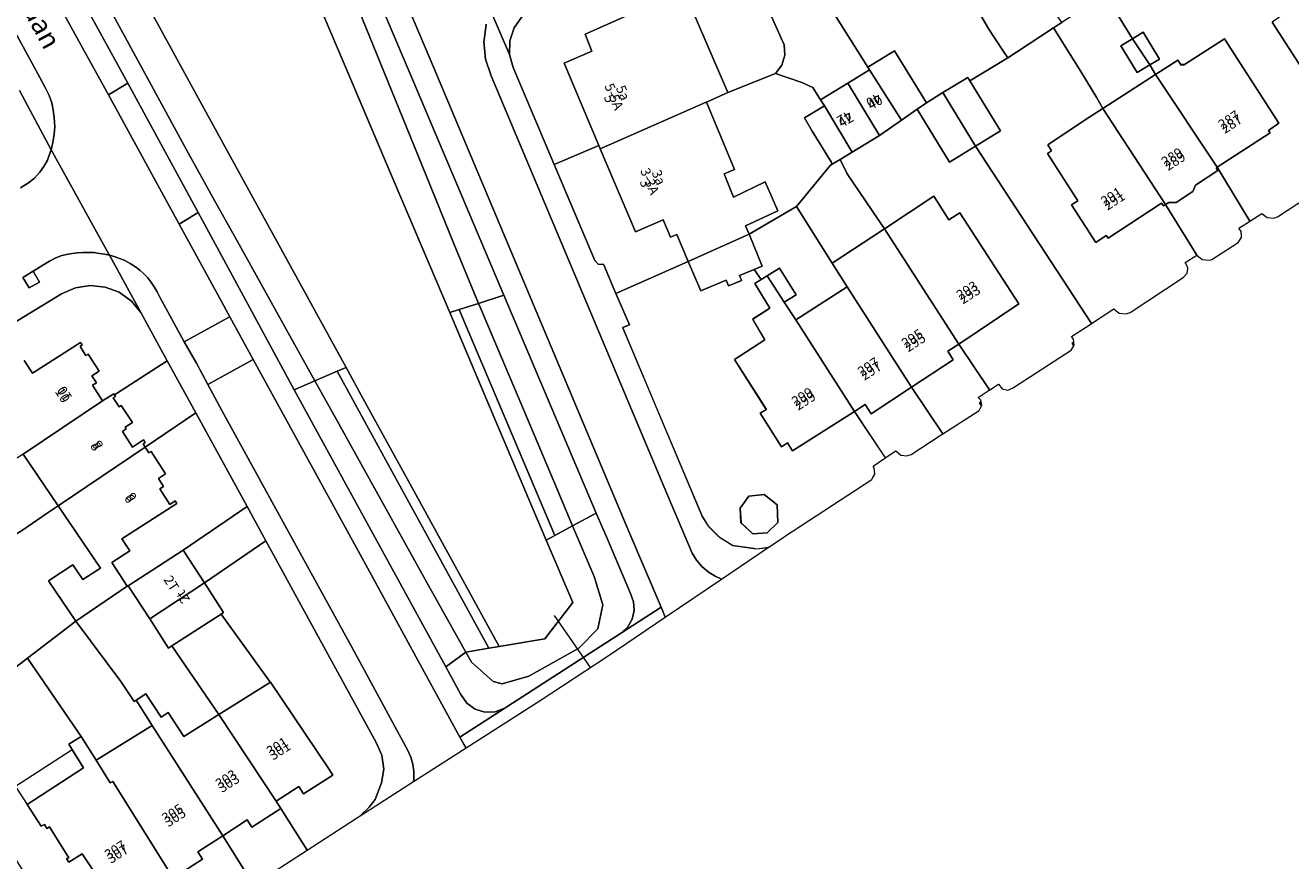
# Model space of a CAD drawing. Units: metres. Extents: x 75093 to 80256, y 453306 to 456736.
# Drawn here: x 76700 to 76829, y 454621 to 454707 of the extents above; entities that cross this region are included whole.
import ezdxf
from ezdxf.enums import TextEntityAlignment as Align

# ---------------------------------------------------------------- set-up
doc = ezdxf.new("R2010")
doc.units = ezdxf.units.M
doc.header["$MEASUREMENT"] = 0
for name, color, linetype, lineweight in [('Begroeid terreindeel_groenvoorziening_gras- en kruidachtigen_0', 7, 'Continuous', 0), ('Begroeid terreindeel_groenvoorziening_heesters_0', 7, 'Continuous', 0), ('Gebouwinstallatie_luifel_1', 7, 'Continuous', 0), ('Kunstwerkdeel_duiker_-1', 7, 'Continuous', 0), ('Nummeraanduiding', 7, 'Continuous', 0), ('Nummeraanduidingreeks', 7, 'Continuous', 0), ('Onbegroeid terreindeel_erf_0', 7, 'Continuous', 0), ('Onbegroeid terreindeel_onverhard_0', 7, 'Continuous', 0), ('Ondersteunend waterdeel_0', 7, 'Continuous', 0), ('Openbare ruimte label_Weg', 7, 'Continuous', 0), ('Pand_0', 7, 'Continuous', 0), ('Scheiding_0', 7, 'Continuous', 0), ('Waterdeel_0', 7, 'Continuous', 0), ('Wegdeel_open verharding_0', 7, 'Continuous', 0), ('Wegdeel_open verharding_gebakken klinkers_0', 7, 'Continuous', 0), ('Wegdeel_open verharding_gebakken klinkers_verkeersdrempel_0', 7, 'Continuous', 0), ('Wegdeel_open verharding_tegels_0', 7, 'Continuous', 0)]:
    doc.layers.add(name, color=color, linetype=linetype, lineweight=lineweight)

# ---------------------------------------------------------------- blocks, each defined once
blk = doc.blocks.new('BGT_lev_stadsdelen_Segbroek_REALDWG_1_FMEBLOCK846')
at = {"layer": 'Wegdeel_open verharding_tegels_0'}
for points in [[(18.45, 11.72, 0), (18.48, 12.1, 0), (18.28, 11.97, 0)], [(8.36, 5.56, 0), (8.36, 5.6, 0), (8.34, 5.59, 0)], [(2.87, 1.98, 0), (2.86, 1.98, 0), (2.87, 1.97, 0)], [(-8.83, -5.94, 0), (-8.78, -5.86, 0), (-8.82, -5.53, 0), (-9.01, -5.66, 0)], [(-18.34, -11.67, 0), (-18.48, -11.77, 0), (-18.29, -12.1, 0), (-18.26, -12.06, 0)]]:
    blk.add_polyline3d(points, close=True, dxfattribs=at)
blk = doc.blocks.new('BGT_lev_stadsdelen_Segbroek_REALDWG_1_FMEBLOCK1399')
at = {"layer": 'Onbegroeid terreindeel_erf_0'}
for points in [[(13.82, -5.41, 0), (10.65, -0.65, 0), (4.29, -4.68, 0), (3.77, -3.85, 0), (3.18, -4.27, 0), (0.97, -0.81, 0), (1.61, -0.45, 0), (-1.65, 4.69, 0), (1.46, 6.69, 0), (0.21, 8.83, 0), (1.97, 9.94, 0), (0.43, 12.47, 0), (1.08, 12.88, 0), (0.35, 13.93, 0), (-1.13, 13.31, 0), (-0.92, 12.8, 0), (-2.28, 12.23, 0), (-2.52, 12.81, 0), (-4.64, 11.93, 0), (-5.12, 11.73, 0), (-6.4, 14.75, 0), (-13.82, 11.46, 0), (-12.43, 8.24, 0), (-13.13, 7.97, 0), (-4.97, -11.4, 0), (-4.34, -12.41, 0), (-3.21, -13.55, 0), (-1.84, -14.39, 0), (0.32, -14.71, 0), (0.62, -14.75, 0), (1.81, -14.6, 0), (3.39, -13.53, 0), (3.46, -13.48, 0), (12.43, -7.63, 0), (12.51, -7.49, 0), (12.74, -7.07, 0), (12.67, -6.44, 0), (12.56, -6.26, 0), (13.68, -5.5, 0)], [(2.72, -10.22, 0), (2.79, -12.03, 0), (1.69, -13.08, 0), (0.21, -13.2, 0), (-0.99, -12.06, 0), (-1.06, -10.58, 0), (-0.18, -9.34, 0), (1.4, -9.17, 0)]]:
    blk.add_polyline3d(points, close=True, dxfattribs=at)
blk = doc.blocks.new('BGT_lev_stadsdelen_Segbroek_REALDWG_1_FMEBLOCK1515')
at = {"layer": 'Wegdeel_open verharding_tegels_0'}
for points in [[(9.1655, 5.157), (19.1365, 11.208), (29.2745, 17.359), (39.3055, 23.446), (48.7055, 29.15), (53.2465, 31.905), (54.4045, 32.608), (52.4895, 35.576), (48.0455, 32.877), (46.8395, 32.145), (43.9105, 30.366), (43.1545, 29.907), (42.7365, 29.653), (43.4585, 28.467), (42.4365, 27.804), (41.6725, 29.007), (40.6775, 28.403), (30.9445, 22.492), (31.5415, 21.551), (30.5155, 20.939), (29.9445, 21.885), (13.1625, 11.693), (14.2515, 9.92), (12.6645, 8.999), (11.6095, 10.75), (1.2785, 4.476), (2.3645, 2.738), (0.8255, 1.789), (-0.2075, 3.573), (-12.5175, -3.902), (-11.4395, -5.629), (-12.7445, -6.444), (-13.8125, -4.689), (-32.9415, -16.306), (-36.1935, -18.281), (-37.1685, -18.873), (-41.3875, -21.436), (-44.1995, -23.143), (-43.1565, -24.556), (-45.2605, -25.884), (-46.2175, -24.368), (-50.7055, -27.094), (-51.5215, -27.589), (-51.7325, -27.745), (-52.0145, -27.953), (-53.2965, -29.23), (-54.2675, -30.757), (-54.4045, -31.137), (-52.4745, -35.576), (-52.4345, -34.181), (-52.0025, -32.855), (-51.2145, -31.704), (-50.1405, -30.829), (-31.1165, -19.285), (-28.0105, -17.4), (-16.7405, -10.562), (-11.6025, -7.444), (-11.0115, -7.086), (-1.5365, -1.336), (-0.6535, -0.801)], [(-24.0605, -13.36), (-25.6155, -14.275), (-26.3765, -12.982), (-24.8205, -12.067)]]:
    blk.add_lwpolyline(points, close=True, dxfattribs=at)

msp = doc.modelspace()

# ---------------------------------------------------------------- linework, layer by layer
at = {"layer": 'Begroeid terreindeel_groenvoorziening_gras- en kruidachtigen_0'}
for points in [[(76733.359, 454715.453), (76727.502, 454729.291), (76725.63, 454728.593), (76728.586, 454721.33), (76732.356, 454712.068), (76736.126, 454702.805), (76739.896, 454693.543), (76743.666, 454684.281), (76745.417, 454679.98), (76746.148, 454678.25), (76748.754, 454679.08), (76739.419, 454701.134)], [(76716.188, 454694.005), (76714.074, 454697.898), (76709.301, 454706.685), (76704.811, 454714.953), (76703.097, 454713.772), (76710.161, 454700.839), (76717.164, 454688.016), (76717.396, 454687.587), (76719.778, 454683.171), (76727.24, 454669.396), (76729.367, 454670.306), (76726.455, 454675.541), (76721.595, 454684.281), (76718.905, 454689.119)], [(76759.398, 454654.046), (76758.208, 454656.743), (76755.798, 454655.436), (76758.001, 454650.226), (76758.918, 454647.342), (76758.394, 454644.851), (76756.428, 454642.885), (76751.316, 454640.002), (76748.563, 454639.215), (76747.646, 454639.477), (76745.417, 454641.443), (76744.842, 454642.476), (76742.793, 454640.962), (76744.34, 454638.113), (76744.941, 454637.242), (76745.794, 454636.616), (76746.805, 454636.303), (76747.863, 454636.339), (76748.851, 454636.718), (76749.066, 454636.857), (76760.802, 454644.439), (76761.468, 454645.061), (76761.923, 454645.852), (76762.125, 454646.74), (76762.058, 454647.649), (76761.728, 454648.499)]]:
    msp.add_lwpolyline(points, close=True, dxfattribs=at)
at = {"layer": 'Begroeid terreindeel_groenvoorziening_heesters_0'}
for points in [[(76748.754, 454679.08), (76746.148, 454678.25), (76746.315, 454677.856), (76750.21, 454668.646), (76754.106, 454659.436), (76755.798, 454655.436), (76758.208, 454656.743)], [(76736.175, 454658.062), (76731.315, 454666.802), (76729.367, 454670.306), (76727.24, 454669.396), (76742.793, 454640.962), (76744.842, 454642.476), (76741.035, 454649.323)]]:
    msp.add_lwpolyline(points, close=True, dxfattribs=at)
at = {"layer": 'Gebouwinstallatie_luifel_1'}
msp.add_lwpolyline([(76705.617, 454630.597), (76704.455, 454632.461), (76698.66, 454628.675), (76699.838, 454626.855)], close=True, dxfattribs=at)
at = {"layer": 'Kunstwerkdeel_duiker_-1'}
msp.add_line((76753.909, 454646.235), (76757.61, 454640.894), dxfattribs=at)
at = {"layer": 'Onbegroeid terreindeel_erf_0'}
for points in [[(76773.8, 454721.958), (76786.089, 454702.486), (76788.84, 454704.162), (76792.091, 454698.827), (76793.796, 454699.866), (76796.344, 454701.419), (76796.56, 454701.064), (76800.436, 454703.445), (76799.854, 454704.309), (76798.495, 454706.386), (76795.196, 454712.08)], [(76699.557, 454672.394), (76700.387, 454671.097), (76705.325, 454674.249), (76705.498, 454673.982), (76705.271, 454673.835), (76705.88, 454672.911), (76706.105, 454673.051), (76707.236, 454671.296), (76706.496, 454670.819), (76706.961, 454670.103), (76706.567, 454669.847), (76707.585, 454668.247), (76708.732, 454668.986), (76708.81, 454668.865), (76714.224, 454672.361), (76711.505, 454677.327), (76710.54, 454678.487), (76709.287, 454679.384), (76707.845, 454679.929), (76706.312, 454680.086), (76704.79, 454679.845), (76703.381, 454679.222), (76687.087, 454669.301)]]:
    msp.add_lwpolyline(points, dxfattribs=at)
for points in [[(76757.766, 454704.11), (76757.076, 454705.866), (76767.212, 454710.381), (76771.728, 454699.87), (76776.625, 454701.825), (76777.283, 454702.673), (76777.589, 454703.703), (76777.5, 454704.773), (76777.211, 454705.46), (76770.694, 454720.073), (76751.67, 454708.529), (76750.596, 454707.654), (76749.808, 454706.503), (76749.376, 454705.177), (76749.336, 454703.782), (76749.692, 454702.433), (76753.895, 454692.503), (76758.501, 454694.448), (76754.933, 454702.89)], [(76800.91, 454715.051), (76799.75, 454716.88), (76794.241, 454713.538), (76795.196, 454712.08), (76798.495, 454706.386), (76799.854, 454704.309), (76800.436, 454703.445), (76801.349, 454704.005), (76805.15, 454706.5), (76805.989, 454707.05), (76805.453, 454707.894)], [(76812.053, 454704.662), (76813.242, 454705.387), (76810.447, 454709.976), (76807.349, 454707.943), (76805.989, 454707.05), (76805.15, 454706.5), (76807.937, 454702.044), (76809.593, 454699.327), (76810.202, 454698.25), (76815.609, 454701.73), (76815.008, 454702.704), (76813.723, 454701.921)], [(76780.394, 454695.919), (76779.59, 454697.27), (76781.632, 454698.515), (76781.25, 454699.141), (76780.443, 454700.406), (76779.325, 454700.895), (76776.625, 454701.825), (76771.728, 454699.87), (76769.526, 454698.903), (76772.406, 454691.967), (76771.341, 454691.525), (76772.325, 454689.155), (76775.561, 454690.708), (76776.848, 454687.74), (76773.555, 454686.193), (76773.901, 454685.36), (76778.769, 454688.196), (76782.269, 454692.438), (76782.415, 454692.517), (76782.333, 454692.768)], [(76758.64, 454694.12), (76758.501, 454694.448), (76753.895, 454692.503), (76758.073, 454682.635), (76758.457, 454682.246), (76758.957, 454682.264), (76760.251, 454679.262), (76767.664, 454682.56), (76766.497, 454685.32), (76765.852, 454685.047), (76765.104, 454686.816), (76762.239, 454685.605)], [(76783.969, 454691.542), (76783.236, 454693.013), (76782.415, 454692.517), (76782.269, 454692.438), (76778.769, 454688.196), (76782.433, 454682.367), (76787.793, 454685.9)], [(76782.433, 454682.367), (76778.769, 454688.196), (76773.901, 454685.36), (76775.261, 454682.083), (76774.413, 454681.731), (76775.144, 454680.685), (76775.763, 454681.073), (76777.025, 454681.865), (76778.722, 454679.141), (76777.494, 454678.361), (76778.719, 454676.575), (76783.961, 454679.96)], [(76714.224, 454672.361), (76708.81, 454668.865), (76708.911, 454668.709), (76708.684, 454668.563), (76709.28, 454667.638), (76709.507, 454667.784), (76710.639, 454666.027), (76709.899, 454665.55), (76710.018, 454665.365), (76709.614, 454665.105), (76710.638, 454663.516), (76711.781, 454664.253), (76711.96, 454663.976), (76711.75, 454663.841), (76711.966, 454663.505), (76717.156, 454667.006)], [(76717.156, 454667.006), (76711.966, 454663.505), (76712.346, 454662.916), (76712.565, 454663.057), (76714.045, 454660.774), (76713.307, 454660.295), (76713.84, 454659.473), (76713.454, 454659.223), (76714.471, 454657.626), (76715.045, 454658.004), (76715.219, 454657.73), (76709.567, 454654.094), (76710.368, 454652.85), (76708.544, 454651.676), (76710.118, 454649.229), (76710.212, 454649.289), (76715.858, 454652.938), (76722.403, 454657.424)], [(76701.812, 454656.662), (76703.039, 454657.481), (76699.444, 454662.776), (76697.706, 454661.66), (76693.564, 454658.735), (76691.307, 454657.354), (76688.557, 454655.671), (76688.248, 454655.51), (76691.581, 454650.188), (76692.89, 454650.993), (76691.535, 454652.998), (76694.305, 454654.871), (76695.7, 454652.809), (76694.251, 454651.83), (76699.38, 454654.983)], [(76704.546, 454651.436), (76705.553, 454649.918), (76707.377, 454651.092), (76703.039, 454657.481), (76701.812, 454656.662), (76699.38, 454654.983), (76694.251, 454651.83), (76692.929, 454650.936), (76692.89, 454650.993), (76691.581, 454650.188), (76697.808, 454640.245), (76699.888, 454641.846), (76704.849, 454645.664), (76702.051, 454649.786)], [(76714.703, 454643.108), (76714.353, 454642.882), (76712.42, 454645.873), (76710.212, 454649.289), (76710.118, 454649.229), (76704.849, 454645.664), (76709.466, 454639.476), (76710.819, 454637.416), (76711.023, 454637.55), (76712.017, 454638.203), (76713.601, 454635.792), (76714.323, 454636.266), (76715.914, 454633.804), (76719.522, 454636.074)], [(76709.466, 454639.476), (76704.849, 454645.664), (76699.888, 454641.846), (76705.4, 454633.827), (76706.919, 454631.379), (76712.675, 454634.962), (76711.023, 454637.55), (76710.819, 454637.416)], [(76719.762, 454646.379), (76714.703, 454643.108), (76719.522, 454636.074), (76724.797, 454639.394), (76724.716, 454639.494)]]:
    msp.add_lwpolyline(points, close=True, dxfattribs=at)
for points in [[(76836.141, 454693.806, 0), (76836.141, 454693.806, 0), (76836.27, 454693.89, 0), (76838.603, 454695.413, 0), (76839.042, 454694.932, 0), (76839.678, 454694.789, 0), (76840.281, 454695.035, 0), (76840.338, 454695.086, 0), (76847.723, 454699.795, 0), (76848.059, 454700.395, 0), (76848.013, 454701.082, 0), (76847.821, 454701.42, 0), (76848.959, 454702.146, 0), (76849.091, 454702.23, 0), (76845.621, 454707.447, 0), (76844.049, 454706.435, 0), (76839.302, 454703.38, 0), (76838.799, 454704.162, 0), (76838.051, 454703.681, 0), (76835.558, 454707.554, 0), (76836.278, 454708.018, 0), (76833.998, 454711.56, 0), (76827.552, 454707.085, 0)], [(76819.827, 454683.196, 0), (76816.615, 454688.381, 0), (76816.418, 454688.253, 0), (76816.22, 454688.521, 0), (76810.733, 454684.934, 0), (76810.552, 454685.21, 0), (76809.472, 454684.504, 0), (76806.997, 454688.348, 0), (76807.639, 454688.762, 0), (76804.514, 454693.615, 0), (76804.938, 454693.888, 0), (76804.543, 454694.529, 0), (76808.396, 454697.087, 0), (76810.202, 454698.25, 0), (76809.593, 454699.327, 0), (76807.937, 454702.044, 0), (76805.15, 454706.5, 0), (76801.349, 454704.005, 0), (76800.436, 454703.445, 0), (76796.56, 454701.064, 0), (76799.684, 454695.937, 0), (76797.137, 454694.385, 0), (76809.037, 454676.188, 0), (76811.318, 454677.685, 0), (76811.876, 454677.247, 0), (76812.582, 454677.174, 0), (76812.989, 454677.32, 0), (76818.426, 454680.908, 0), (76818.854, 454681.339, 0), (76818.912, 454681.794, 0), (76818.906, 454681.804, 0), (76818.914, 454681.81, 0), (76818.931, 454681.941, 0), (76818.651, 454682.445, 0)], [(76809.037, 454676.188, 0), (76797.137, 454694.385, 0), (76794.456, 454692.752, 0), (76791.153, 454698.17, 0), (76789.53, 454697.033, 0), (76787.278, 454695.455, 0), (76784.496, 454693.774, 0), (76783.236, 454693.013, 0), (76783.969, 454691.542, 0), (76787.793, 454685.9, 0), (76792.863, 454689.242, 0), (76794.412, 454686.807, 0), (76795.529, 454687.533, 0), (76801.597, 454678.19, 0), (76795.415, 454674.078, 0), (76798.587, 454669.375, 0), (76798.588, 454669.376, 0), (76799.496, 454669.96, 0), (76799.864, 454669.488, 0), (76800.445, 454669.343, 0), (76800.992, 454669.585, 0), (76801.028, 454669.62, 0), (76806.958, 454673.438, 0), (76807.22, 454673.886, 0), (76807.037, 454674.172, 0), (76807.226, 454674.293, 0), (76807.193, 454674.57, 0), (76806.993, 454674.847, 0), (76808.886, 454676.089, 0), (76809.037, 454676.188, 0)], [(76825.283, 454686.693, 0), (76821.942, 454692.216, 0), (76821.814, 454692.133, 0), (76822.005, 454691.87, 0), (76819.707, 454690.389, 0), (76819.44, 454689.713, 0), (76817.712, 454688.594, 0), (76816.969, 454688.612, 0), (76816.615, 454688.381, 0), (76819.827, 454683.196, 0), (76819.827, 454683.196, 0), (76820.392, 454682.755, 0), (76821.104, 454682.678, 0), (76821.372, 454682.754, 0), (76824.091, 454684.51, 0), (76824.429, 454685.017, 0), (76824.406, 454685.388, 0), (76824.39, 454685.414, 0), (76824.404, 454685.423, 0), (76824.392, 454685.625, 0), (76824.151, 454685.97, 0), (76825.227, 454686.657, 0), (76825.283, 454686.693, 0)], [(76798.587, 454669.375, 0), (76795.415, 454674.078, 0), (76794.306, 454673.34, 0), (76794.845, 454672.472, 0), (76790.568, 454669.646, 0), (76793.776, 454664.868, 0), (76793.777, 454664.869, 0), (76797.501, 454667.278, 0), (76797.756, 454667.727, 0), (76797.561, 454668.054, 0), (76797.71, 454668.153, 0), (76797.678, 454668.326, 0), (76797.397, 454668.611, 0), (76798.427, 454669.273, 0)], [(76793.776, 454664.868, 0), (76790.568, 454669.646, 0), (76786.445, 454666.922, 0), (76785.828, 454667.861, 0), (76784.718, 454667.158, 0), (76787.881, 454662.393, 0), (76787.882, 454662.393, 0), (76788.976, 454663.126, 0), (76789.458, 454662.685, 0), (76790.106, 454662.598, 0), (76790.521, 454662.761, 0), (76793.625, 454664.77, 0)], [(76734.006, 454625.674, 0), (76734.944, 454626.56, 0), (76735.542, 454627.357, 0), (76736.215, 454629.059, 0), (76736.423, 454630.477, 0), (76736.234, 454631.898, 0), (76735.661, 454633.212, 0), (76724.336, 454653.894, 0), (76718.035, 454649.571, 0), (76719.999, 454646.532, 0), (76719.762, 454646.379, 0), (76724.716, 454639.494, 0), (76724.797, 454639.394, 0), (76730.711, 454630.611, 0), (76731.193, 454629.863, 0), (76728.21, 454627.939, 0), (76727.728, 454628.687, 0), (76725.397, 454627.183, 0), (76725.88, 454626.435, 0), (76728.556, 454622.153, 0), (76733.65, 454625.448, 0), (76733.729, 454625.496, 0)], [(76728.556, 454622.153, 0), (76725.88, 454626.435, 0), (76722.896, 454624.511, 0), (76722.414, 454625.258, 0), (76719.904, 454623.639, 0), (76723.057, 454618.597, 0)], [(76723.057, 454618.597, 0), (76719.904, 454623.639, 0), (76717.345, 454621.988, 0), (76717.828, 454621.24, 0), (76714.844, 454619.316, 0), (76717.448, 454614.969, 0)]]:
    msp.add_polyline3d(points, close=True, dxfattribs=at)
for points in [[(76810.447, 454709.976, 0), (76813.242, 454705.387, 0), (76814.344, 454706.058, 0), (76816.014, 454703.318, 0), (76815.008, 454702.704, 0), (76815.609, 454701.73, 0), (76817.897, 454703.203, 0), (76818.236, 454702.676, 0), (76818.403, 454702.784, 0), (76818.468, 454702.684, 0), (76822.686, 454705.399, 0), (76828.269, 454696.727, 0), (76827.181, 454695.982, 0), (76827.362, 454695.731, 0), (76821.942, 454692.216, 0), (76825.283, 454686.693, 0), (76826.503, 454687.472, 0), (76827.049, 454687.05, 0), (76827.736, 454686.993, 0), (76828.099, 454687.132, 0), (76834.067, 454691.026, 0)], [(76836.141, 454693.806, 0), (76827.552, 454707.085, 0)], [(76708.947, 454616.57, 0), (76705.483, 454621.799, 0), (76704.115, 454620.924, 0), (76703.899, 454621.306, 0), (76704.127, 454621.381, 0), (76702.139, 454624.55, 0), (76701.861, 454624.398, 0), (76701.619, 454624.807, 0), (76701.296, 454624.604, 0), (76699.838, 454626.855, 0), (76705.617, 454630.597, 0), (76704.106, 454633.02, 0), (76705.4, 454633.827, 0), (76699.888, 454641.846, 0), (76697.808, 454640.245, 0), (76696.973, 454639.722, 0), (76697.413, 454639.013, 0), (76694.857, 454637.442, 0), (76693.111, 454635.94, 0), (76696.479, 454630.469, 0), (76693.834, 454628.779, 0), (76706.918, 454608.159, 0)]]:
    msp.add_polyline3d(points, dxfattribs=at)
at = {"layer": 'Onbegroeid terreindeel_onverhard_0'}
msp.add_lwpolyline([(76700.452, 454681.539), (76699.42, 454680.905), (76700.066, 454679.835), (76701.109, 454680.433)], close=True, dxfattribs=at)
at = {"layer": 'Ondersteunend waterdeel_0'}
for points in [[(76732.356, 454712.068), (76728.586, 454721.33), (76725.63, 454728.593), (76722.95, 454727.594), (76722.012, 454727.244), (76729.046, 454710.663), (76732.951, 454701.458), (76736.856, 454692.253), (76743.195, 454677.31), (76744.152, 454677.615), (76746.148, 454678.25), (76745.417, 454679.98), (76743.666, 454684.281), (76739.896, 454693.543), (76736.126, 454702.805)], [(76717.235, 454699.631), (76712.427, 454708.399), (76707.73, 454716.963), (76706.902, 454716.393), (76704.811, 454714.953), (76709.301, 454706.685), (76714.074, 454697.898), (76716.188, 454694.005), (76718.905, 454689.119), (76721.595, 454684.281), (76726.455, 454675.541), (76729.367, 454670.306), (76731.644, 454671.28), (76732.568, 454671.675), (76729.524, 454677.225), (76722.054, 454690.845)], [(76746.315, 454677.856), (76746.148, 454678.25), (76744.152, 454677.615), (76744.395, 454677.042), (76748.3, 454667.836), (76753.979, 454654.449), (76755.798, 454655.436), (76754.106, 454659.436), (76750.21, 454668.646)], [(76744.395, 454677.042), (76744.152, 454677.615), (76743.195, 454677.31), (76743.474, 454676.651), (76747.38, 454667.445), (76753.096, 454653.97), (76753.979, 454654.449), (76748.3, 454667.836)], [(76733.456, 454667.976), (76731.644, 454671.28), (76729.367, 454670.306), (76731.315, 454666.802), (76736.175, 454658.062), (76741.035, 454649.323), (76744.842, 454642.476), (76747.221, 454642.88), (76743.074, 454650.441), (76738.265, 454659.209)], [(76732.568, 454671.675), (76731.644, 454671.28), (76733.456, 454667.976), (76738.265, 454659.209), (76743.074, 454650.441), (76747.221, 454642.88), (76748.264, 454643.057), (76743.951, 454650.922), (76739.142, 454659.689), (76734.333, 454668.457)], [(76758.394, 454644.851), (76758.918, 454647.342), (76758.001, 454650.226), (76755.798, 454655.436), (76753.979, 454654.449), (76753.096, 454653.97), (76755.82, 454647.549), (76752.942, 454643.85), (76748.264, 454643.057), (76747.221, 454642.88), (76744.842, 454642.476), (76745.417, 454641.443), (76747.646, 454639.477), (76748.563, 454639.215), (76751.316, 454640.002), (76756.428, 454642.885)]]:
    msp.add_lwpolyline(points, close=True, dxfattribs=at)
at = {"layer": 'Pand_0'}
for points in [[(76767.212, 454710.381), (76757.076, 454705.866), (76757.766, 454704.11), (76754.933, 454702.89), (76758.501, 454694.448), (76758.64, 454694.12), (76769.488, 454698.886), (76769.526, 454698.903), (76771.728, 454699.87)], [(76813.242, 454705.387), (76812.053, 454704.662), (76813.723, 454701.921), (76815.008, 454702.704)], [(76813.242, 454705.387), (76815.008, 454702.704), (76816.014, 454703.318), (76814.344, 454706.058)], [(76815.609, 454701.73), (76821.942, 454692.216), (76827.362, 454695.731), (76827.181, 454695.982), (76828.269, 454696.727), (76822.686, 454705.399), (76818.468, 454702.684), (76818.403, 454702.784), (76818.236, 454702.676), (76817.897, 454703.203)], [(76788.84, 454704.162), (76786.089, 454702.486), (76786.265, 454702.197), (76789.53, 454697.033), (76791.153, 454698.17), (76792.091, 454698.827)], [(76786.265, 454702.197), (76784.028, 454700.834), (76787.278, 454695.455), (76789.53, 454697.033)], [(76793.796, 454699.866), (76797.137, 454694.385), (76799.684, 454695.937), (76796.56, 454701.064), (76796.344, 454701.419)], [(76810.202, 454698.25), (76816.615, 454688.381), (76816.969, 454688.612), (76817.712, 454688.594), (76819.44, 454689.713), (76819.707, 454690.389), (76822.005, 454691.87), (76821.814, 454692.133), (76821.942, 454692.216), (76815.609, 454701.73)], [(76784.028, 454700.834), (76781.25, 454699.141), (76781.632, 454698.515), (76784.496, 454693.774), (76787.278, 454695.455)], [(76792.091, 454698.827), (76791.153, 454698.17), (76794.456, 454692.752), (76797.137, 454694.385), (76793.796, 454699.866)], [(76775.561, 454690.708), (76772.325, 454689.155), (76771.341, 454691.525), (76772.406, 454691.967), (76769.526, 454698.903), (76769.488, 454698.886), (76758.64, 454694.12), (76762.239, 454685.605), (76765.104, 454686.816), (76765.852, 454685.047), (76766.497, 454685.32), (76767.664, 454682.56), (76773.901, 454685.36), (76773.555, 454686.193), (76776.848, 454687.74)], [(76781.632, 454698.515), (76779.59, 454697.27), (76780.394, 454695.919), (76782.333, 454692.768), (76782.415, 454692.517), (76783.236, 454693.013), (76784.496, 454693.774)], [(76810.202, 454698.25), (76808.396, 454697.087), (76804.543, 454694.529), (76804.938, 454693.888), (76804.514, 454693.615), (76807.639, 454688.762), (76806.997, 454688.348), (76809.472, 454684.504), (76810.552, 454685.21), (76810.733, 454684.934), (76816.22, 454688.521), (76816.418, 454688.253), (76816.615, 454688.381)], [(76787.793, 454685.9), (76795.415, 454674.078), (76801.597, 454678.19), (76795.529, 454687.533), (76794.412, 454686.807), (76792.863, 454689.242)], [(76783.961, 454679.96), (76790.568, 454669.646), (76794.845, 454672.472), (76794.306, 454673.34), (76795.415, 454674.078), (76787.793, 454685.9), (76782.433, 454682.367)], [(76767.664, 454682.56), (76768.942, 454679.535), (76769.428, 454679.737), (76771.543, 454680.615), (76771.783, 454680.034), (76773.151, 454680.602), (76772.937, 454681.118), (76774.413, 454681.731), (76775.261, 454682.083), (76773.901, 454685.36)], [(76775.763, 454681.073), (76777.494, 454678.361), (76778.722, 454679.141), (76777.025, 454681.865)], [(76775.763, 454681.073), (76775.144, 454680.685), (76774.494, 454680.277), (76776.033, 454677.743), (76774.273, 454676.64), (76775.526, 454674.498), (76772.413, 454672.5), (76775.677, 454667.354), (76775.041, 454667), (76777.249, 454663.531), (76777.834, 454663.953), (76778.358, 454663.126), (76784.718, 454667.158), (76778.719, 454676.575), (76777.494, 454678.361)], [(76778.719, 454676.575), (76784.718, 454667.158), (76785.828, 454667.861), (76786.445, 454666.922), (76790.568, 454669.646), (76783.961, 454679.96)], [(76703.039, 454657.481), (76711.966, 454663.505), (76711.75, 454663.841), (76711.96, 454663.976), (76711.781, 454664.253), (76710.638, 454663.516), (76709.614, 454665.105), (76710.018, 454665.365), (76709.899, 454665.55), (76710.639, 454666.027), (76709.507, 454667.784), (76709.28, 454667.638), (76708.684, 454668.563), (76708.911, 454668.709), (76708.81, 454668.865), (76708.732, 454668.986), (76707.585, 454668.247), (76699.444, 454662.776)], [(76703.039, 454657.481), (76707.377, 454651.092), (76705.553, 454649.918), (76704.546, 454651.436), (76702.051, 454649.786), (76704.849, 454645.664), (76710.118, 454649.229), (76708.544, 454651.676), (76710.368, 454652.85), (76709.567, 454654.094), (76715.219, 454657.73), (76715.045, 454658.004), (76714.471, 454657.626), (76713.454, 454659.223), (76713.84, 454659.473), (76713.307, 454660.295), (76714.045, 454660.774), (76712.565, 454663.057), (76712.346, 454662.916), (76711.966, 454663.505)], [(76776.789, 454657.585), (76775.471, 454658.639), (76773.889, 454658.463), (76773.006, 454657.228), (76773.078, 454655.741), (76774.275, 454654.607), (76775.76, 454654.728), (76776.852, 454655.775)], [(76718.035, 454649.571), (76715.858, 454652.938), (76710.212, 454649.289), (76712.42, 454645.873)], [(76719.762, 454646.379), (76719.999, 454646.532), (76718.035, 454649.571), (76712.42, 454645.873), (76714.353, 454642.882), (76714.703, 454643.108)], [(76719.522, 454636.074), (76725.397, 454627.183), (76727.728, 454628.687), (76728.21, 454627.939), (76731.193, 454629.863), (76730.711, 454630.611), (76724.797, 454639.394)], [(76719.522, 454636.074), (76715.914, 454633.804), (76714.323, 454636.266), (76713.601, 454635.792), (76712.017, 454638.203), (76711.023, 454637.55), (76712.675, 454634.962), (76719.904, 454623.639), (76722.414, 454625.258), (76722.896, 454624.511), (76725.88, 454626.435), (76725.397, 454627.183)], [(76712.675, 454634.962), (76706.919, 454631.379), (76708.364, 454629.052), (76708.625, 454629.216), (76714.362, 454620.064), (76714.844, 454619.316), (76717.828, 454621.24), (76717.345, 454621.988), (76719.904, 454623.639)], [(76708.625, 454629.216), (76708.364, 454629.052), (76706.919, 454631.379), (76705.4, 454633.827), (76704.106, 454633.02), (76705.617, 454630.597), (76699.838, 454626.855), (76701.296, 454624.604), (76701.619, 454624.807), (76701.861, 454624.398), (76702.139, 454624.55), (76704.127, 454621.381), (76703.899, 454621.306), (76704.115, 454620.924), (76705.483, 454621.799), (76708.947, 454616.57), (76710.165, 454617.356), (76710.648, 454616.608), (76712.412, 454617.747), (76711.93, 454618.495), (76714.362, 454620.064)]]:
    msp.add_lwpolyline(points, close=True, dxfattribs=at)
msp.add_lwpolyline([(76699.444, 454662.776), (76707.585, 454668.247), (76706.567, 454669.847), (76706.961, 454670.103), (76706.496, 454670.819), (76707.236, 454671.296), (76706.105, 454673.051), (76705.88, 454672.911), (76705.271, 454673.835), (76705.498, 454673.982), (76705.325, 454674.249), (76700.387, 454671.097), (76699.557, 454672.394)], dxfattribs=at)
at = {"layer": 'Scheiding_0'}
for p, q in [((76714.224, 454672.361), (76711.505, 454677.327)), ((76717.156, 454667.006), (76714.224, 454672.361)), ((76722.403, 454657.424), (76717.156, 454667.006)), ((76715.858, 454652.938), (76722.403, 454657.424)), ((76718.035, 454649.571), (76724.336, 454653.894))]:
    msp.add_line(p, q, dxfattribs=at)
for points in [[(76749.336, 454703.782), (76749.376, 454705.177), (76749.808, 454706.503), (76750.596, 454707.654), (76751.67, 454708.529), (76770.694, 454720.073)], [(76753.895, 454692.503), (76749.692, 454702.433), (76749.336, 454703.782)], [(76760.251, 454679.262), (76758.957, 454682.264), (76758.457, 454682.246), (76758.073, 454682.635), (76753.895, 454692.503)], [(76824.404, 454685.423), (76824.39, 454685.414), (76824.406, 454685.388)], [(76818.914, 454681.81), (76818.906, 454681.804), (76818.912, 454681.794)], [(76711.505, 454677.327), (76710.54, 454678.487), (76709.287, 454679.384), (76707.845, 454679.929), (76706.312, 454680.086), (76704.79, 454679.845), (76703.381, 454679.222), (76687.087, 454669.301)], [(76775.876, 454653.21), (76774.69, 454653.051), (76774.391, 454653.095), (76772.223, 454653.417), (76770.852, 454654.252), (76769.729, 454655.399), (76769.099, 454656.408), (76760.94, 454675.771), (76761.64, 454676.041), (76760.251, 454679.262)], [(76807.226, 454674.293), (76807.037, 454674.172), (76807.22, 454673.886)], [(76797.71, 454668.153), (76797.561, 454668.054), (76797.756, 454667.727)], [(76724.336, 454653.894), (76735.661, 454633.212), (76736.234, 454631.898), (76736.423, 454630.477), (76736.215, 454629.059), (76735.542, 454627.357), (76734.944, 454626.56), (76734.006, 454625.674)]]:
    msp.add_lwpolyline(points, dxfattribs=at)
at = {"layer": 'Waterdeel_0'}
msp.add_lwpolyline([(76712.427, 454708.399), (76717.235, 454699.631), (76722.054, 454690.845), (76729.524, 454677.225), (76732.568, 454671.675), (76734.333, 454668.457), (76739.142, 454659.689), (76743.951, 454650.922), (76748.264, 454643.057), (76752.942, 454643.85), (76755.82, 454647.549), (76753.096, 454653.97), (76747.38, 454667.445), (76743.474, 454676.651), (76743.195, 454677.31), (76736.856, 454692.253), (76732.951, 454701.458), (76729.046, 454710.663)], dxfattribs=at)
at = {"layer": 'Wegdeel_open verharding_0'}
for points in [[(76773.8, 454721.958), (76770.694, 454720.073), (76777.211, 454705.46), (76777.5, 454704.773), (76777.589, 454703.703), (76777.283, 454702.673), (76776.625, 454701.825), (76779.325, 454700.895), (76780.443, 454700.406), (76781.25, 454699.141), (76784.028, 454700.834), (76786.265, 454702.197), (76786.089, 454702.486)], [(76710.161, 454700.839), (76708.188, 454699.626), (76715.434, 454686.391), (76717.396, 454687.587), (76717.164, 454688.016)]]:
    msp.add_lwpolyline(points, close=True, dxfattribs=at)
msp.add_polyline3d([(76739.486, 454629.191, 0), (76739.53, 454629.486, 0), (76739.531, 454630.239, 0), (76739.422, 454630.983, 0), (76739.207, 454631.704, 0), (76738.89, 454632.386, 0), (76734.405, 454640.665, 0), (76732.902, 454643.412, 0), (76729.367, 454649.887, 0), (76719.833, 454667.266, 0), (76718.381, 454669.94, 0), (76717.203, 454672.108, 0), (76715.97, 454674.322, 0), (76713.468, 454678.897, 0), (76713.173, 454679.426, 0), (76712.881, 454679.941, 0), (76712.528, 454680.451, 0), (76712.212, 454680.861, 0), (76711.792, 454681.303, 0), (76711.404, 454681.656, 0), (76710.947, 454682.012, 0), (76710.423, 454682.357, 0), (76709.786, 454682.675, 0), (76709.333, 454682.859, 0), (76708.864, 454683.018, 0), (76708.295, 454683.182, 0), (76711.505, 454677.327, 0), (76714.224, 454672.361, 0), (76717.156, 454667.006, 0), (76722.403, 454657.424, 0), (76724.336, 454653.894, 0), (76735.661, 454633.212, 0), (76736.234, 454631.898, 0), (76736.423, 454630.477, 0), (76736.215, 454629.059, 0), (76735.542, 454627.357, 0), (76734.944, 454626.56, 0), (76734.006, 454625.674, 0)], close=True, dxfattribs=at)
at = {"layer": 'Wegdeel_open verharding_gebakken klinkers_0'}
for points in [[(76697.126, 454708.827), (76701.145, 454701.432), (76701.698, 454700.395), (76702.097, 454699.558), (76702.368, 454698.819), (76702.518, 454698.067), (76702.631, 454697.311), (76702.689, 454696.359), (76702.624, 454695.615), (76702.498, 454694.768), (76702.31, 454693.998), (76702.446, 454693.745), (76708.24, 454683.283), (76708.295, 454683.182), (76708.864, 454683.018), (76709.333, 454682.859), (76709.786, 454682.675), (76710.423, 454682.357), (76710.947, 454682.012), (76711.404, 454681.656), (76711.792, 454681.303), (76712.212, 454680.861), (76712.528, 454680.451), (76712.881, 454679.941), (76713.173, 454679.426), (76713.468, 454678.897), (76715.97, 454674.322), (76720.436, 454676.772), (76720.64, 454676.884), (76719.579, 454678.82), (76715.434, 454686.391), (76708.188, 454699.626), (76705.706, 454704.159), (76699.706, 454715.065)], [(76699.42, 454680.905), (76700.452, 454681.539), (76700.531, 454681.587), (76701.463, 454682.156), (76702.15, 454682.58), (76702.726, 454682.876), (76703.307, 454683.113), (76704.033, 454683.3), (76704.496, 454683.38), (76704.963, 454683.434), (76705.548, 454683.479), (76706.116, 454683.48), (76706.702, 454683.453), (76707.283, 454683.383), (76707.783, 454683.293), (76708.295, 454683.182), (76708.24, 454683.283), (76702.446, 454693.745), (76702.31, 454693.998), (76702.291, 454693.918), (76701.92, 454692.948), (76701.542, 454692.281), (76701.132, 454691.704), (76700.584, 454691.107), (76699.98, 454690.632), (76699.155, 454690.101)]]:
    msp.add_lwpolyline(points, dxfattribs=at)
msp.add_polyline3d([(76735.501, 454716.714, 0), (76741.553, 454702.4, 0), (76761.582, 454654.857, 0), (76764.88, 454647.074, 0), (76765.308, 454646.064, 0), (76771.07, 454649.96, 0), (76770.431, 454650.25, 0), (76769.716, 454650.71, 0), (76769.076, 454651.269, 0), (76768.523, 454651.915, 0), (76768.07, 454652.634, 0), (76765.457, 454658.752, 0), (76747.443, 454701.584, 0), (76746.879, 454703.303, 0), (76746.705, 454705.104, 0), (76746.753, 454705.488, 0), (76746.93, 454706.899, 0)], dxfattribs=at)
msp.add_polyline3d([(76744.895, 454632.662, 0), (76744.859, 454632.689, 0), (76744.677, 454632.949, 0), (76744.243, 454633.741, 0), (76740.152, 454641.202, 0), (76734.965, 454650.735, 0), (76723.042, 454672.5, 0), (76718.381, 454669.94, 0), (76719.833, 454667.266, 0), (76729.367, 454649.887, 0), (76732.902, 454643.412, 0), (76734.405, 454640.665, 0), (76738.89, 454632.386, 0), (76739.207, 454631.704, 0), (76739.422, 454630.983, 0), (76739.531, 454630.239, 0), (76739.53, 454629.486, 0), (76739.486, 454629.191, 0)], close=True, dxfattribs=at)
at = {"layer": 'Wegdeel_open verharding_gebakken klinkers_verkeersdrempel_0'}
msp.add_lwpolyline([(76723.042, 454672.5), (76720.64, 454676.884), (76720.436, 454676.772), (76715.97, 454674.322), (76717.203, 454672.108), (76718.381, 454669.94)], close=True, dxfattribs=at)
at = {"layer": 'Wegdeel_open verharding_tegels_0'}
for points in [[(76690.917, 454731.227), (76699.706, 454715.065), (76705.706, 454704.159), (76708.188, 454699.626), (76710.161, 454700.839), (76703.097, 454713.772), (76686.006, 454745.066)], [(76733.359, 454715.453), (76739.419, 454701.134), (76748.754, 454679.08), (76758.208, 454656.743), (76759.398, 454654.046), (76761.728, 454648.499), (76762.058, 454647.649), (76762.125, 454646.74), (76761.923, 454645.852), (76761.468, 454645.061), (76760.802, 454644.439), (76764.88, 454647.074), (76761.582, 454654.857), (76741.553, 454702.4), (76735.501, 454716.714)], [(76699.058, 454700.074), (76702.31, 454693.998), (76702.498, 454694.768), (76702.624, 454695.615), (76702.689, 454696.359), (76702.631, 454697.311), (76702.518, 454698.067), (76702.368, 454698.819), (76702.097, 454699.558), (76701.698, 454700.395), (76701.145, 454701.432), (76697.126, 454708.827)], [(76699.155, 454690.101), (76699.98, 454690.632), (76700.584, 454691.107), (76701.132, 454691.704), (76701.542, 454692.281), (76701.92, 454692.948), (76702.291, 454693.918), (76702.31, 454693.998), (76699.058, 454700.074)], [(76687.087, 454669.301), (76703.381, 454679.222), (76704.79, 454679.845), (76706.312, 454680.086), (76707.845, 454679.929), (76709.287, 454679.384), (76710.54, 454678.487), (76711.505, 454677.327), (76708.295, 454683.182), (76707.783, 454683.293), (76707.283, 454683.383), (76706.702, 454683.453), (76706.116, 454683.48), (76705.548, 454683.479), (76704.963, 454683.434), (76704.496, 454683.38), (76704.033, 454683.3), (76703.307, 454683.113), (76702.726, 454682.876), (76702.15, 454682.58), (76701.463, 454682.156), (76700.531, 454681.587), (76700.452, 454681.539), (76701.109, 454680.433), (76700.066, 454679.835), (76699.42, 454680.905)]]:
    msp.add_lwpolyline(points, dxfattribs=at)
for points in [[(76727.24, 454669.396), (76719.778, 454683.171), (76717.396, 454687.587), (76715.434, 454686.391), (76719.579, 454678.82), (76720.64, 454676.884), (76723.042, 454672.5), (76734.965, 454650.735), (76740.152, 454641.202), (76744.243, 454633.741), (76748.851, 454636.718), (76747.863, 454636.339), (76746.805, 454636.303), (76745.794, 454636.616), (76744.941, 454637.242), (76744.34, 454638.113), (76742.793, 454640.962)], [(76724.336, 454653.894), (76722.403, 454657.424), (76715.858, 454652.938), (76718.035, 454649.571)]]:
    msp.add_lwpolyline(points, close=True, dxfattribs=at)
msp.add_polyline3d([(76746.93, 454706.899, 0), (76746.753, 454705.488, 0), (76746.705, 454705.104, 0), (76746.879, 454703.303, 0), (76747.443, 454701.584, 0), (76765.457, 454658.752, 0), (76768.07, 454652.634, 0), (76768.523, 454651.915, 0), (76769.076, 454651.269, 0), (76769.716, 454650.71, 0), (76770.431, 454650.25, 0), (76771.07, 454649.96, 0), (76775.876, 454653.21, 0), (76774.69, 454653.051, 0), (76774.391, 454653.095, 0), (76772.223, 454653.417, 0), (76770.852, 454654.252, 0), (76769.729, 454655.399, 0), (76769.099, 454656.408, 0), (76760.94, 454675.771, 0), (76761.64, 454676.041, 0), (76760.251, 454679.262, 0), (76758.957, 454682.264, 0), (76758.457, 454682.246, 0), (76758.073, 454682.635, 0), (76753.895, 454692.503, 0), (76749.692, 454702.433, 0), (76749.336, 454703.782, 0), (76747.406, 454708.221, 0)], dxfattribs=at)
msp.add_polyline3d([(76744.895, 454632.662, 0), (76752.469, 454637.523, 0), (76759.357, 454642.04, 0), (76765.308, 454646.064, 0), (76764.88, 454647.074, 0), (76760.802, 454644.439, 0), (76749.066, 454636.857, 0), (76748.851, 454636.718, 0), (76744.243, 454633.741, 0), (76744.677, 454632.949, 0), (76744.859, 454632.689, 0)], close=True, dxfattribs=at)

# ---------------------------------------------------------------- block references
at = {"layer": 'Onbegroeid terreindeel_erf_0'}
msp.add_blockref('BGT_lev_stadsdelen_Segbroek_REALDWG_1_FMEBLOCK1399', (76774.066, 454667.806), dxfattribs=at)
at = {"layer": 'Wegdeel_open verharding_tegels_0'}
for name, p in [('BGT_lev_stadsdelen_Segbroek_REALDWG_1_FMEBLOCK1515', (76801.81, 454739.358)), ('BGT_lev_stadsdelen_Segbroek_REALDWG_1_FMEBLOCK846', (76816.046, 454679.828))]:
    msp.add_blockref(name, p, dxfattribs=at)

# ---------------------------------------------------------------- texts
at = {"layer": 'Nummeraanduiding'}
for s, rotation, p in [('5a', 292.91, (76760.853, 454699.8)), ('5', 292.91, (76759.471, 454699.216)), ('40', 211.36, (76786.629, 454699.186)), ('42', 211.36, (76783.631, 454697.371)), ('287', 33.17, (76823.477, 454696.55)), ('289', 33.17, (76817.646, 454692.739)), ('3', 292.91, (76763.142, 454690.531)), ('3a', 292.91, (76764.524, 454691.115)), ('291', 33.17, (76811.432, 454688.677)), ('293', 32.77, (76796.601, 454679.053)), ('295', 32.92, (76790.992, 454674.134)), ('297', 32.92, (76786.489, 454671.22)), ('10', 122.96, (76703.796, 454669.051)), ('299', 32.77, (76779.704, 454668.147)), ('8', 122.96, (76707.203, 454663.796)), ('6', 122.96, (76710.67, 454658.449)), ('2t', 122.88, (76715.945, 454648.198)), ('301', 32.53, (76725.837, 454632.268)), ('303', 32.53, (76720.597, 454628.926)), ('305', 32.53, (76715.095, 454625.417)), ('307', 32.53, (76709.216, 454621.667))]:
    msp.add_text(s, height=1, rotation=rotation, dxfattribs=at).set_placement(p, align=Align.MIDDLE)
at = {"layer": 'Nummeraanduidingreeks'}
for s, rotation, p in [('5-5A', 292.919, (76759.932, 454699.411)), ('40', 31.38, (76786.889, 454698.759)), ('42', 31.38, (76783.891, 454696.945)), ('287', 33.185, (76823.203, 454696.969)), ('289', 33.185, (76817.372, 454693.157)), ('3-3A', 292.919, (76763.603, 454690.726)), ('291', 33.185, (76811.158, 454689.095)), ('293', 32.612, (76796.335, 454679.477)), ('295', 33.185, (76790.712, 454674.549)), ('297', 33.185, (76786.21, 454671.634)), ('10', 303.146, (76703.38, 454668.774)), ('299', 32.612, (76779.438, 454668.57)), ('8', 303.146, (76706.787, 454663.519)), ('6', 303.146, (76710.254, 454658.171)), ('2T', 302.888, (76714.533, 454649.462)), ('301', 32.612, (76725.566, 454632.688)), ('303', 32.612, (76720.326, 454629.346)), ('305', 32.612, (76714.824, 454625.837)), ('307', 32.612, (76708.944, 454622.087))]:
    msp.add_text(s, height=1, rotation=rotation, dxfattribs=at).set_placement(p, align=Align.MIDDLE)
at = {"layer": 'Openbare ruimte label_Weg'}
msp.add_text('Oude Buizerdlaan', height=2, rotation=298.69279, dxfattribs=at).set_placement((76696.839, 454714.472), align=Align.MIDDLE)

doc.saveas('drawing.dxf')
